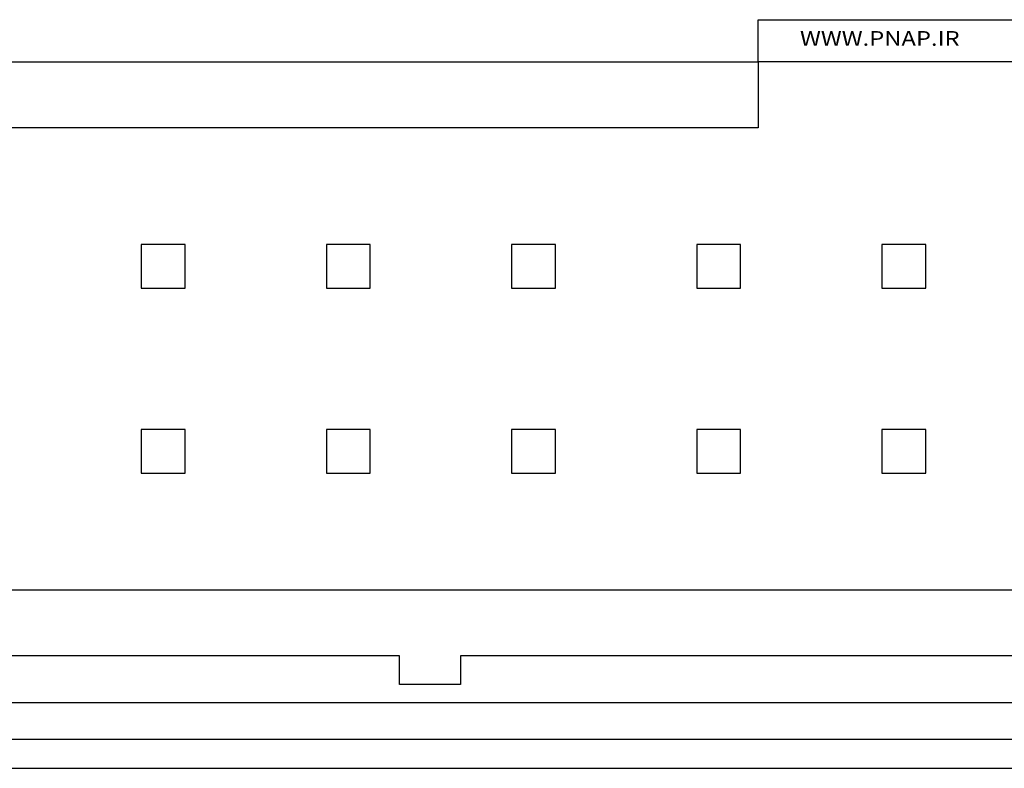
# Model space of a CAD drawing. Units: millimetres. Extents: x 0 to 420, y 0 to 297.
# Drawn here: x 150 to 163, y 109 to 119 of the extents above; entities that cross this region are included whole.
import ezdxf
from ezdxf.enums import TextEntityAlignment as Align

# ---------------------------------------------------------------- set-up
doc = ezdxf.new("R2010")
doc.units = ezdxf.units.MM
for name, color, linetype in [('91000_TIP', 7, 'Continuous'), ('C98130-A7800-C04', 7, 'Continuous'), ('Default', 7, 'Continuous'), ('FCI-71918-150BLF', 7, 'Continuous')]:
    doc.layers.add(name, color=color, linetype=linetype)

# ---------------------------------------------------------------- blocks, each defined once
blk = doc.blocks.new('SE2')
at = {"layer": 'C98130-A7800-C04', "color": 7, "linetype": 'Continuous'}
for p, q in [((120.264, 109.884), (203.51, 109.884)), ((79.8, 109.38), (243.974, 109.38)), ((243.974, 108.98), (79.8, 108.98))]:
    blk.add_line(p, q, dxfattribs=at)
at = {"layer": 'FCI-71918-150BLF', "color": 7, "linetype": 'Continuous'}
for p, q in [((135.087, 118.672), (159.887, 118.672)), ((163.887, 118.672), (159.887, 118.672)), ((159.887, 118.672), (159.887, 117.767)), ((159.887, 117.767), (135.087, 117.767)), ((151.427, 116.167), (151.427, 115.567)), ((152.027, 116.167), (151.427, 116.167)), ((152.027, 115.567), (152.027, 116.167)), ((153.967, 116.167), (153.967, 115.567)), ((154.567, 116.167), (153.967, 116.167)), ((154.567, 115.567), (154.567, 116.167)), ((156.507, 116.167), (156.507, 115.567)), ((157.107, 116.167), (156.507, 116.167)), ((157.107, 115.567), (157.107, 116.167)), ((159.047, 116.167), (159.047, 115.567)), ((159.647, 116.167), (159.047, 116.167)), ((159.647, 115.567), (159.647, 116.167)), ((161.587, 116.167), (161.587, 115.567)), ((162.187, 116.167), (161.587, 116.167)), ((162.187, 115.567), (162.187, 116.167)), ((151.427, 115.567), (152.027, 115.567)), ((153.967, 115.567), (154.567, 115.567)), ((156.507, 115.567), (157.107, 115.567)), ((159.047, 115.567), (159.647, 115.567)), ((161.587, 115.567), (162.187, 115.567)), ((151.427, 113.627), (151.427, 113.027)), ((152.027, 113.627), (151.427, 113.627)), ((152.027, 113.027), (152.027, 113.627)), ((153.967, 113.627), (153.967, 113.027)), ((154.567, 113.627), (153.967, 113.627)), ((154.567, 113.027), (154.567, 113.627)), ((156.507, 113.627), (156.507, 113.027)), ((157.107, 113.627), (156.507, 113.627)), ((157.107, 113.027), (157.107, 113.627)), ((159.047, 113.627), (159.047, 113.027)), ((159.647, 113.627), (159.047, 113.627)), ((159.647, 113.027), (159.647, 113.627)), ((161.587, 113.627), (161.587, 113.027)), ((162.187, 113.627), (161.587, 113.627)), ((162.187, 113.027), (162.187, 113.627)), ((151.427, 113.027), (152.027, 113.027)), ((153.967, 113.027), (154.567, 113.027)), ((156.507, 113.027), (157.107, 113.027)), ((159.047, 113.027), (159.647, 113.027)), ((161.587, 113.027), (162.187, 113.027)), ((127.887, 111.427), (195.887, 111.427)), ((154.967, 110.522), (143.227, 110.522)), ((154.967, 110.132), (154.967, 110.522)), ((167.967, 110.522), (155.807, 110.522)), ((155.807, 110.522), (155.807, 110.132)), ((155.807, 110.132), (154.967, 110.132))]:
    blk.add_line(p, q, dxfattribs=at)

msp = doc.modelspace()

# ---------------------------------------------------------------- linework, layer by layer
msp.add_lwpolyline([(159.887, 119.249), (168.133, 119.249), (168.133, 118.672), (159.887, 118.672)], close=True)

# ---------------------------------------------------------------- block references
at = {"layer": 'Default'}
msp.add_blockref('SE2', (0, 0), dxfattribs=at)

# ---------------------------------------------------------------- texts
at = {"layer": '91000_TIP', "color": 7, "linetype": 'Continuous', "width": 1.084923}
msp.add_text('WWW.PNAP.IR', height=0.2018, dxfattribs=at).set_placement((160.462, 118.891), (162.652, 118.891), align=Align.FIT)

doc.saveas('drawing.dxf')
